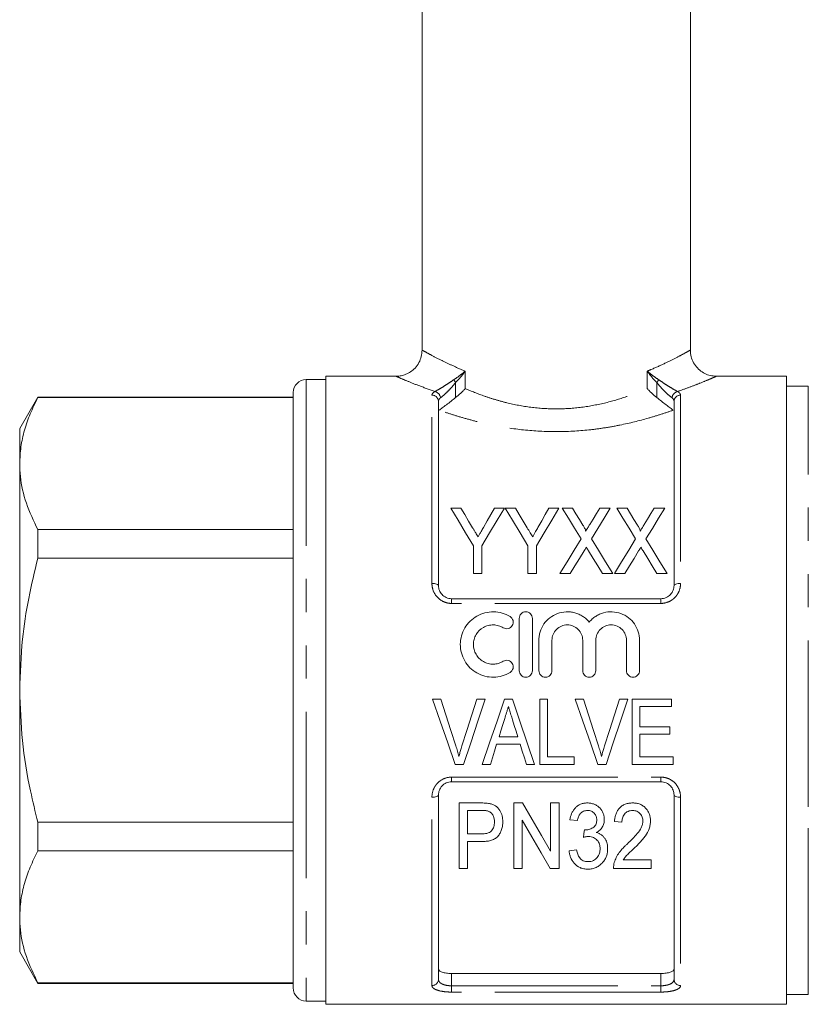
# Model space of a CAD drawing. Units: millimetres. Extents: x 177 to 230, y 99 to 259.
# Drawn here: x 177 to 207, y 184 to 221 of the extents above; entities that cross this region are included whole.
import ezdxf

# ---------------------------------------------------------------- set-up
doc = ezdxf.new("R2010")
doc.units = ezdxf.units.MM
doc.linetypes.add('PHANTOM', pattern=[12.7, 6.35, -1.27, 1.27, -1.27, 1.27, -1.27])

msp = doc.modelspace()

# ---------------------------------------------------------------- linework, layer by layer
at = {"color": 7, "linetype": 'Continuous', "lineweight": 15}
for p, q in [((192.025, 232.701), (192.025, 208.692)), ((202.275, 208.692), (202.275, 232.701)), ((191.043, 207.701), (188.35, 207.701)), ((188.35, 195.701), (188.35, 207.701)), ((205.95, 207.701), (203.255, 207.701)), ((205.95, 207.701), (205.95, 183.701)), ((188.35, 207.576), (187.6, 207.576)), ((206.78, 207.326), (205.95, 207.326)), ((187.1, 207.076), (187.1, 184.326)), ((177.342, 206.901), (176.65, 205.701)), ((187.1, 206.901), (177.342, 206.901)), ((177.342, 206.883), (177.342, 206.901)), ((187.1, 206.883), (177.342, 206.883)), ((192.65, 206.74), (192.65, 199.701)), ((201.65, 199.701), (201.65, 206.74)), ((176.65, 205.701), (176.65, 204.361)), ((176.65, 204.361), (176.65, 195.701)), ((193.505, 202.661), (193.12, 202.661)), ((195.171, 202.661), (194.785, 202.661)), ((195.589, 202.661), (195.203, 202.661)), ((197.254, 202.661), (196.869, 202.661)), ((197.772, 202.661), (197.382, 202.661)), ((199.209, 202.661), (198.809, 202.661)), ((199.855, 202.661), (199.466, 202.661)), ((201.293, 202.661), (200.893, 202.661)), ((177.342, 200.745), (177.342, 201.839)), ((177.342, 201.839), (187.1, 201.839)), ((193.985, 201.22), (193.985, 200.161)), ((194.306, 200.161), (194.306, 201.22)), ((196.068, 201.22), (196.068, 200.161)), ((196.389, 200.161), (196.389, 201.22)), ((187.1, 200.745), (177.342, 200.745)), ((193.985, 200.161), (194.306, 200.161)), ((196.068, 200.161), (196.389, 200.161)), ((197.286, 200.161), (197.686, 200.161)), ((198.916, 200.161), (199.306, 200.161)), ((199.37, 200.161), (199.77, 200.161)), ((200.999, 200.161), (201.389, 200.161)), ((193.15, 199.201), (201.15, 199.201)), ((195.736, 196.449), (195.736, 198.449)), ((196.236, 198.449), (196.236, 196.449)), ((196.486, 196.449), (196.486, 197.613)), ((196.986, 197.613), (196.986, 196.449)), ((198.16, 196.449), (198.16, 197.613)), ((198.66, 197.613), (198.66, 196.449)), ((199.834, 196.449), (199.834, 197.613)), ((200.334, 197.613), (200.334, 196.449)), ((176.65, 195.701), (176.65, 187.04)), ((188.35, 183.701), (188.35, 195.701)), ((192.742, 195.367), (192.427, 195.367)), ((194.435, 195.367), (194.12, 195.367)), ((195.473, 195.367), (195.171, 195.367)), ((196.812, 195.367), (196.524, 195.367)), ((196.524, 195.367), (196.524, 192.867)), ((196.812, 193.155), (196.812, 195.367)), ((198.191, 195.367), (197.876, 195.367)), ((199.884, 195.367), (199.569, 195.367)), ((201.556, 195.367), (200.05, 195.367)), ((200.05, 195.367), (200.05, 192.867)), ((201.556, 195.078), (201.556, 195.367)), ((200.338, 194.309), (200.338, 195.078)), ((200.338, 195.078), (201.556, 195.078)), ((201.492, 194.309), (200.338, 194.309)), ((201.492, 194.021), (201.492, 194.309)), ((195.682, 193.925), (194.963, 193.925)), ((200.338, 193.155), (200.338, 194.021)), ((200.338, 194.021), (201.492, 194.021)), ((194.873, 193.636), (195.771, 193.636)), ((197.838, 193.155), (196.812, 193.155)), ((197.838, 192.867), (197.838, 193.155)), ((201.62, 193.155), (200.338, 193.155)), ((201.62, 192.867), (201.62, 193.155)), ((193.287, 192.867), (193.609, 192.867)), ((194.325, 192.867), (194.633, 192.867)), ((196.011, 192.867), (196.319, 192.867)), ((196.524, 192.867), (197.838, 192.867)), ((198.736, 192.867), (199.058, 192.867)), ((200.05, 192.867), (201.62, 192.867)), ((201.15, 192.201), (193.15, 192.201)), ((192.65, 191.701), (192.65, 184.653)), ((201.65, 184.653), (201.65, 191.701)), ((194.265, 191.395), (193.441, 191.395)), ((193.441, 191.395), (193.441, 188.895)), ((195.863, 191.395), (195.525, 191.395)), ((195.525, 191.395), (195.525, 188.895)), ((196.935, 191.395), (196.935, 189.55)), ((197.255, 191.395), (196.935, 191.395)), ((197.255, 188.895), (197.255, 191.395)), ((193.762, 191.107), (194.292, 191.107)), ((193.762, 190.209), (193.762, 191.107)), ((177.342, 189.562), (177.342, 190.657)), ((177.342, 190.657), (187.1, 190.657)), ((195.845, 188.895), (195.845, 190.741)), ((197.672, 190.754), (197.961, 190.722)), ((199.371, 190.69), (199.659, 190.658)), ((194.298, 190.209), (193.762, 190.209)), ((193.762, 189.921), (194.309, 189.921)), ((193.762, 188.895), (193.762, 189.921)), ((187.1, 189.562), (177.342, 189.562)), ((197.929, 189.6), (197.64, 189.568)), ((193.441, 188.895), (193.762, 188.895)), ((195.525, 188.895), (195.845, 188.895)), ((196.917, 188.895), (197.255, 188.895)), ((199.339, 188.895), (200.781, 188.895)), ((200.781, 189.216), (199.711, 189.216)), ((200.781, 188.895), (200.781, 189.216)), ((176.65, 187.04), (176.65, 185.701)), ((176.65, 185.701), (177.342, 184.501)), ((193.15, 184.878), (201.15, 184.878)), ((177.342, 184.519), (187.1, 184.519)), ((177.342, 184.501), (177.342, 184.519)), ((177.342, 184.501), (187.1, 184.501)), ((205.95, 184.076), (206.78, 184.076)), ((187.6, 183.826), (188.35, 183.826)), ((188.35, 183.701), (205.95, 183.701))]:
    msp.add_line(p, q, dxfattribs=at)
at = {"color": 8, "linetype": 'PHANTOM', "lineweight": 0}
for p, q in [((193.673, 207.897), (193.673, 207.229)), ((200.626, 207.229), (200.626, 207.897)), ((187.6, 207.576), (187.6, 183.826)), ((193.305, 207.458), (193.305, 206.888)), ((200.994, 206.888), (200.994, 207.458)), ((206.78, 191.252), (206.78, 207.326)), ((192.4, 199.786), (192.4, 206.975)), ((201.9, 206.975), (201.9, 199.786)), ((193.15, 199.201), (193.15, 199.02)), ((201.15, 199.201), (201.15, 199.02)), ((201.15, 199.02), (193.15, 199.02)), ((193.15, 192.382), (201.15, 192.382)), ((193.15, 192.201), (193.15, 192.382)), ((201.15, 192.201), (201.15, 192.382)), ((192.4, 184.417), (192.4, 191.616)), ((201.9, 191.616), (201.9, 184.417)), ((206.78, 184.076), (206.78, 191.252)), ((193.15, 184.878), (193.15, 184.409)), ((201.15, 184.409), (201.15, 184.878)), ((193.15, 184.169), (193.15, 184.409)), ((193.15, 184.409), (201.15, 184.409)), ((201.15, 184.169), (201.15, 184.409)), ((201.15, 184.169), (193.15, 184.169))]:
    msp.add_line(p, q, dxfattribs=at)
at = {"color": 7, "linetype": 'Continuous', "lineweight": 15, "flags": 128}
for points in [[(193.12, 202.661), (193.398, 202.197), (193.687, 201.716), (193.985, 201.22)], [(193.956, 201.91), (193.803, 202.165), (193.653, 202.415), (193.505, 202.661)], [(194.306, 201.22), (194.603, 201.716), (194.892, 202.197), (195.171, 202.661)], [(194.785, 202.661), (194.649, 202.42), (194.51, 202.175), (194.369, 201.925)], [(195.203, 202.661), (195.482, 202.197), (195.77, 201.716), (196.068, 201.22)], [(196.04, 201.91), (195.887, 202.165), (195.736, 202.415), (195.589, 202.661)], [(196.389, 201.22), (196.687, 201.716), (196.976, 202.197), (197.254, 202.661)], [(196.869, 202.661), (196.732, 202.42), (196.593, 202.175), (196.452, 201.925)], [(197.382, 202.661), (197.614, 202.283), (197.853, 201.894), (198.098, 201.494)], [(198.17, 202.012), (198.035, 202.232), (197.902, 202.448), (197.772, 202.661)], [(198.809, 202.661), (198.684, 202.455), (198.556, 202.245), (198.427, 202.033)], [(198.493, 201.485), (198.739, 201.888), (198.977, 202.28), (199.209, 202.661)], [(199.466, 202.661), (199.698, 202.283), (199.936, 201.894), (200.181, 201.494)], [(200.253, 202.012), (200.118, 202.232), (199.986, 202.448), (199.855, 202.661)], [(200.893, 202.661), (200.767, 202.455), (200.64, 202.245), (200.51, 202.033)], [(200.577, 201.485), (200.822, 201.888), (201.061, 202.28), (201.293, 202.661)], [(198.098, 201.494), (197.834, 201.059), (197.563, 200.615), (197.286, 200.161)], [(199.306, 200.161), (199.029, 200.612), (198.758, 201.053), (198.493, 201.485)], [(200.181, 201.494), (199.917, 201.059), (199.646, 200.615), (199.37, 200.161)], [(201.389, 200.161), (201.112, 200.612), (200.841, 201.053), (200.577, 201.485)], [(197.686, 200.161), (197.864, 200.452), (198.04, 200.74), (198.213, 201.024)], [(198.385, 201.026), (198.56, 200.742), (198.737, 200.453), (198.916, 200.161)], [(199.77, 200.161), (199.948, 200.452), (200.123, 200.74), (200.296, 201.024)], [(200.468, 201.026), (200.643, 200.742), (200.82, 200.453), (200.999, 200.161)], [(192.427, 195.367), (192.716, 194.526), (193.003, 193.692), (193.287, 192.867)], [(193.315, 193.575), (193.125, 194.169), (192.934, 194.767), (192.742, 195.367)], [(194.12, 195.367), (193.928, 194.767), (193.736, 194.169), (193.546, 193.575)], [(193.609, 192.867), (193.881, 193.692), (194.157, 194.526), (194.435, 195.367)], [(195.171, 195.367), (194.886, 194.526), (194.604, 193.692), (194.325, 192.867)], [(196.319, 192.867), (196.04, 193.692), (195.758, 194.526), (195.473, 195.367)], [(197.876, 195.367), (198.165, 194.526), (198.452, 193.692), (198.736, 192.867)], [(198.764, 193.575), (198.574, 194.169), (198.383, 194.767), (198.191, 195.367)], [(199.569, 195.367), (199.377, 194.767), (199.185, 194.169), (198.994, 193.575)], [(199.058, 192.867), (199.33, 193.692), (199.606, 194.526), (199.884, 195.367)], [(194.963, 193.925), (195.034, 194.155), (195.107, 194.387), (195.179, 194.619)], [(195.479, 194.575), (195.547, 194.358), (195.615, 194.141), (195.682, 193.925)], [(194.633, 192.867), (194.713, 193.122), (194.793, 193.379), (194.873, 193.636)], [(195.771, 193.636), (195.852, 193.379), (195.932, 193.122), (196.011, 192.867)], [(196.935, 189.55), (196.589, 190.145), (196.232, 190.761), (195.863, 191.395)], [(195.845, 190.741), (196.216, 190.103), (196.574, 189.486), (196.917, 188.895)], [(198.226, 190.37), (198.21, 190.225), (198.195, 190.081)]]:
    msp.add_lwpolyline(points, dxfattribs=at)
at = {"color": 8, "linetype": 'PHANTOM', "lineweight": 0, "flags": 128}
for points in [[(192.65, 199.701), (192.645, 199.717), (192.631, 199.733), (192.607, 199.748), (192.576, 199.761), (192.538, 199.772), (192.495, 199.779), (192.448, 199.784), (192.4, 199.786)], [(201.65, 199.701), (201.654, 199.717), (201.669, 199.733), (201.692, 199.748), (201.723, 199.761), (201.761, 199.772), (201.804, 199.779), (201.851, 199.784), (201.9, 199.786)], [(192.4, 191.616), (192.448, 191.617), (192.495, 191.622), (192.538, 191.63), (192.576, 191.641), (192.607, 191.653), (192.631, 191.668), (192.645, 191.684), (192.65, 191.701)], [(201.65, 191.701), (201.654, 191.684), (201.669, 191.668), (201.692, 191.653), (201.723, 191.641), (201.761, 191.63), (201.804, 191.622), (201.851, 191.617), (201.9, 191.616)]]:
    msp.add_lwpolyline(points, dxfattribs=at)
at = {"color": 7, "linetype": 'Continuous', "lineweight": 15}
for centre, start, end in [((187.6, 207.076), 90, 180), ((187.6, 184.326), 180, 270)]:
    msp.add_arc(centre, 0.5, start, end, dxfattribs=at)
at = {"color": 8, "linetype": 'PHANTOM', "lineweight": 0}
for centre, radius, start, end in [((193.863, 207.867), 0.692, 205.4757, 216.211), ((200.436, 207.867), 0.692, 323.789, 334.5243), ((192.407, 206.732), 0.243, 1.8422, 91.7308), ((192.449, 206.844), 0.281, 7.1211, 75.9927), ((201.85, 206.844), 0.281, 104.0073, 172.8789), ((201.892, 206.732), 0.243, 88.2692, 178.1578), ((192.407, 184.66), 0.243, 268.2911, 358.1824), ((201.892, 184.66), 0.243, 181.8176, 271.7089)]:
    msp.add_arc(centre, radius, start, end, dxfattribs=at)
at = {"color": 7, "linetype": 'Continuous', "lineweight": 15}
for points, knots in [([(192.025, 208.694), (192.018, 208.613), (192.006, 208.449), (191.911, 208.216), (191.767, 208.016), (191.591, 207.867), (191.408, 207.77), (191.23, 207.719), (191.109, 207.699), (191.048, 207.702), (191.043, 207.702)], [0, 0, 0, 0, 0.156887, 0.317385, 0.483433, 0.630331, 0.762722, 0.882533, 0.990015, 1, 1, 1, 1]), ([(203.255, 207.701), (203.183, 207.706), (203.033, 207.718), (202.819, 207.8), (202.622, 207.93), (202.456, 208.107), (202.337, 208.326), (202.277, 208.528), (202.279, 208.652), (202.28, 208.692)], [0, 0, 0, 0, 0.141517, 0.291198, 0.440098, 0.59789, 0.758725, 0.922281, 1, 1, 1, 1]), ([(193.305, 206.888), (193.374, 206.942), (193.441, 206.999), (193.533, 207.084), (193.563, 207.113), (193.619, 207.17), (193.647, 207.2), (193.673, 207.229)], [0, 0, 0, 0, 0.5, 0.5, 0.75, 0.75, 1, 1, 1, 1]), ([(200.994, 206.888), (200.925, 206.942), (200.858, 206.999), (200.766, 207.084), (200.736, 207.113), (200.68, 207.17), (200.652, 207.2), (200.626, 207.229)], [0, 0, 0, 0, 0.5, 0.5, 0.75, 0.75, 1, 1, 1, 1]), ([(177.342, 206.883), (177.242, 206.678), (177.04, 206.268), (176.823, 205.64), (176.678, 205.004), (176.659, 204.575), (176.65, 204.361)], [0, 0, 0, 0, 0.248092, 0.496143, 0.748085, 1, 1, 1, 1]), ([(193.305, 206.888), (193.246, 206.843), (193.189, 206.794), (193.07, 206.698), (193.011, 206.652), (192.897, 206.566), (192.841, 206.526), (192.746, 206.458), (192.706, 206.429), (192.681, 206.404)], [0, 0, 0, 0, 0.25, 0.25, 0.5, 0.5, 0.75, 0.75, 1, 1, 1, 1]), ([(201.618, 206.404), (201.593, 206.429), (201.554, 206.457), (201.459, 206.526), (201.403, 206.566), (201.289, 206.652), (201.229, 206.698), (201.111, 206.794), (201.053, 206.843), (200.994, 206.888)], [0, 0, 0, 0, 0.25, 0.25, 0.5, 0.5, 0.75, 0.75, 1, 1, 1, 1]), ([(176.65, 204.361), (176.655, 204.197), (176.673, 203.691), (176.869, 202.843), (177.184, 202.175), (177.342, 201.839)], [0, 0, 0, 0, 0.193057, 0.594399, 1, 1, 1, 1]), ([(194.164, 201.564), (194.134, 201.615), (194.103, 201.666), (194.072, 201.717), (194.053, 201.749), (194.034, 201.782), (194.014, 201.814), (193.995, 201.846), (193.976, 201.878), (193.956, 201.91)], [0, 0, 0, 0, 0.0004036815, 0.0004036815, 0.0004036815, 0.0006600053, 0.0006600053, 0.0006600053, 0.0009163508, 0.0009163508, 0.0009163508, 0.0009163508]), ([(194.369, 201.925), (194.339, 201.873), (194.309, 201.82), (194.28, 201.767), (194.261, 201.734), (194.241, 201.7), (194.222, 201.666), (194.203, 201.632), (194.183, 201.598), (194.164, 201.564)], [0, 0, 0, 0, 0.0004149335, 0.0004149335, 0.0004149335, 0.000680161, 0.000680161, 0.000680161, 0.0009454242, 0.0009454242, 0.0009454242, 0.0009454242]), ([(196.248, 201.564), (196.217, 201.615), (196.186, 201.666), (196.156, 201.717), (196.136, 201.749), (196.117, 201.782), (196.098, 201.814), (196.078, 201.846), (196.059, 201.878), (196.04, 201.91)], [0, 0, 0, 0, 0.0004036815, 0.0004036815, 0.0004036815, 0.0006600053, 0.0006600053, 0.0006600053, 0.0009163508, 0.0009163508, 0.0009163508, 0.0009163508]), ([(196.452, 201.925), (196.422, 201.873), (196.393, 201.82), (196.363, 201.767), (196.344, 201.734), (196.325, 201.7), (196.306, 201.666), (196.287, 201.632), (196.267, 201.598), (196.248, 201.564)], [0, 0, 0, 0, 0.0004149335, 0.0004149335, 0.0004149335, 0.000680161, 0.000680161, 0.000680161, 0.0009454242, 0.0009454242, 0.0009454242, 0.0009454242]), ([(198.272, 201.779), (198.279, 201.799), (198.27, 201.82), (198.254, 201.86), (198.245, 201.88), (198.215, 201.937), (198.192, 201.975), (198.17, 202.012)], [0, 0, 0, 0, 0.25, 0.25, 0.5, 0.5, 1, 1, 1, 1]), ([(198.427, 202.033), (198.404, 201.996), (198.382, 201.959), (198.359, 201.922), (198.345, 201.898), (198.33, 201.875), (198.315, 201.851), (198.301, 201.827), (198.286, 201.803), (198.272, 201.779)], [0, 0, 0, 0, 0.0002973657, 0.0002973657, 0.0002973657, 0.0004888843, 0.0004888843, 0.0004888843, 0.0006804129, 0.0006804129, 0.0006804129, 0.0006804129]), ([(200.355, 201.779), (200.362, 201.799), (200.354, 201.82), (200.338, 201.86), (200.328, 201.88), (200.298, 201.937), (200.276, 201.975), (200.253, 202.012)], [0, 0, 0, 0, 0.25, 0.25, 0.5, 0.5, 1, 1, 1, 1]), ([(200.51, 202.033), (200.488, 201.996), (200.465, 201.959), (200.443, 201.922), (200.428, 201.898), (200.413, 201.875), (200.399, 201.851), (200.384, 201.827), (200.37, 201.803), (200.355, 201.779)], [0, 0, 0, 0, 0.0002973657, 0.0002973657, 0.0002973657, 0.0004888843, 0.0004888843, 0.0004888843, 0.0006804129, 0.0006804129, 0.0006804129, 0.0006804129]), ([(198.213, 201.024), (198.22, 201.036), (198.227, 201.048), (198.234, 201.06), (198.245, 201.077), (198.256, 201.095), (198.267, 201.113), (198.277, 201.131), (198.288, 201.148), (198.299, 201.166)], [0, 0, 0, 0, 0.0000912866, 0.0000912866, 0.0000912866, 0.00022822, 0.00022822, 0.00022822, 0.0003651569, 0.0003651569, 0.0003651569, 0.0003651569]), ([(198.299, 201.166), (198.313, 201.143), (198.328, 201.12), (198.342, 201.096), (198.349, 201.085), (198.357, 201.073), (198.364, 201.061), (198.371, 201.05), (198.378, 201.038), (198.385, 201.026)], [0, 0, 0, 0, 0.0001805758, 0.0001805758, 0.0001805758, 0.0002708699, 0.0002708699, 0.0002708699, 0.0003611656, 0.0003611656, 0.0003611656, 0.0003611656]), ([(200.296, 201.024), (200.303, 201.036), (200.31, 201.048), (200.318, 201.06), (200.328, 201.077), (200.339, 201.095), (200.35, 201.113), (200.361, 201.131), (200.371, 201.148), (200.382, 201.166)], [0, 0, 0, 0, 0.0000912866, 0.0000912866, 0.0000912866, 0.00022822, 0.00022822, 0.00022822, 0.0003651569, 0.0003651569, 0.0003651569, 0.0003651569]), ([(200.382, 201.166), (200.397, 201.143), (200.411, 201.12), (200.426, 201.096), (200.433, 201.085), (200.44, 201.073), (200.447, 201.061), (200.454, 201.05), (200.461, 201.038), (200.468, 201.026)], [0, 0, 0, 0, 0.0001805758, 0.0001805758, 0.0001805758, 0.0002708699, 0.0002708699, 0.0002708699, 0.0003611656, 0.0003611656, 0.0003611656, 0.0003611656]), ([(177.342, 200.745), (177.22, 200.236), (176.974, 199.216), (176.711, 197.531), (176.671, 196.353), (176.65, 195.701)], [0, 0, 0, 0, 0.307621, 0.616752, 1, 1, 1, 1]), ([(192.65, 199.701), (192.65, 199.639), (192.661, 199.578), (192.706, 199.461), (192.741, 199.405), (192.83, 199.31), (192.886, 199.27), (193.011, 199.216), (193.08, 199.201), (193.15, 199.201)], [0, 0, 0, 0, 0.25, 0.25, 0.5, 0.5, 0.75, 0.75, 1, 1, 1, 1]), ([(201.15, 199.201), (201.22, 199.201), (201.289, 199.216), (201.382, 199.257), (201.412, 199.274), (201.466, 199.313), (201.491, 199.334), (201.559, 199.406), (201.593, 199.461), (201.639, 199.579), (201.65, 199.639), (201.65, 199.701)], [0, 0, 0, 0, 0.25, 0.25, 0.375, 0.375, 0.5, 0.5, 0.75, 0.75, 1, 1, 1, 1]), ([(195.386, 196.382), (195.29, 196.324), (195.189, 196.28), (194.976, 196.218), (194.865, 196.201), (194.644, 196.198), (194.532, 196.211), (194.318, 196.266), (194.213, 196.308), (194.021, 196.418), (193.933, 196.484), (193.774, 196.642), (193.707, 196.73), (193.597, 196.921), (193.554, 197.025), (193.498, 197.237), (193.484, 197.348), (193.486, 197.567), (193.501, 197.676), (193.559, 197.888), (193.601, 197.988), (193.712, 198.177), (193.78, 198.264), (193.936, 198.417), (194.025, 198.484), (194.216, 198.592), (194.32, 198.634), (194.534, 198.688), (194.644, 198.701), (194.868, 198.697), (194.977, 198.681), (195.19, 198.619), (195.292, 198.574), (195.386, 198.517)], [0, 0, 0, 0, 0.0625, 0.0625, 0.125, 0.125, 0.1875, 0.1875, 0.25, 0.25, 0.3125, 0.3125, 0.375, 0.375, 0.4375, 0.4375, 0.5, 0.5, 0.5625, 0.5625, 0.625, 0.625, 0.6875, 0.6875, 0.75, 0.75, 0.8125, 0.8125, 0.875, 0.875, 0.9375, 0.9375, 1, 1, 1, 1]), ([(195.736, 198.449), (195.736, 198.514), (195.762, 198.579), (195.853, 198.671), (195.919, 198.699), (196.052, 198.7), (196.118, 198.672), (196.209, 198.579), (196.236, 198.515), (196.236, 198.449)], [0, 0, 0, 0, 0.25, 0.25, 0.5, 0.5, 0.75, 0.75, 1, 1, 1, 1]), ([(196.486, 197.613), (196.486, 197.668), (196.49, 197.722), (196.507, 197.831), (196.519, 197.886), (196.569, 198.043), (196.618, 198.143), (196.744, 198.325), (196.82, 198.404), (196.997, 198.541), (197.093, 198.594), (197.304, 198.672), (197.414, 198.694), (197.582, 198.701), (197.639, 198.699), (197.75, 198.686), (197.804, 198.676), (197.912, 198.647), (197.965, 198.628), (198.067, 198.582), (198.116, 198.556), (198.209, 198.496), (198.254, 198.462), (198.336, 198.388), (198.375, 198.348), (198.41, 198.306)], [0, 0, 0, 0, 0.0625, 0.0625, 0.125, 0.125, 0.25, 0.25, 0.375, 0.375, 0.5, 0.5, 0.625, 0.625, 0.6875, 0.6875, 0.75, 0.75, 0.8125, 0.8125, 0.875, 0.875, 0.9375, 0.9375, 1, 1, 1, 1]), ([(198.41, 198.306), (198.445, 198.348), (198.483, 198.388), (198.565, 198.461), (198.61, 198.495), (198.703, 198.556), (198.752, 198.582), (198.853, 198.627), (198.906, 198.646), (199.068, 198.691), (199.18, 198.703), (199.404, 198.694), (199.514, 198.672), (199.725, 198.595), (199.822, 198.542), (199.998, 198.405), (200.075, 198.325), (200.264, 198.053), (200.334, 197.836), (200.334, 197.613)], [0, 0, 0, 0, 0.0625, 0.0625, 0.125, 0.125, 0.1875, 0.1875, 0.25, 0.25, 0.375, 0.375, 0.5, 0.5, 0.625, 0.625, 0.75, 0.75, 1, 1, 1, 1]), ([(195.386, 198.517), (195.442, 198.483), (195.483, 198.426), (195.514, 198.3), (195.504, 198.231), (195.437, 198.12), (195.381, 198.077), (195.252, 198.045), (195.182, 198.056), (195.125, 198.09)], [0, 0, 0, 0, 0.25, 0.25, 0.5, 0.5, 0.75, 0.75, 1, 1, 1, 1]), ([(195.125, 198.09), (195.068, 198.125), (195.008, 198.151), (194.881, 198.188), (194.814, 198.198), (194.681, 198.201), (194.614, 198.193), (194.486, 198.16), (194.423, 198.135), (194.25, 198.037), (194.154, 197.942), (194.054, 197.771), (194.028, 197.71), (193.994, 197.584), (193.985, 197.517), (193.984, 197.321), (194.019, 197.189), (194.119, 197.017), (194.16, 196.964), (194.253, 196.871), (194.307, 196.83), (194.422, 196.764), (194.485, 196.739), (194.614, 196.706), (194.68, 196.699), (194.814, 196.701), (194.879, 196.711), (195.007, 196.748), (195.069, 196.775), (195.125, 196.809)], [0, 0, 0, 0, 0.0625, 0.0625, 0.125, 0.125, 0.1875, 0.1875, 0.25, 0.25, 0.375, 0.375, 0.4375, 0.4375, 0.5, 0.5, 0.625, 0.625, 0.6875, 0.6875, 0.75, 0.75, 0.8125, 0.8125, 0.875, 0.875, 0.9375, 0.9375, 1, 1, 1, 1]), ([(198.16, 197.613), (198.16, 197.69), (198.145, 197.765), (198.086, 197.907), (198.043, 197.972), (197.935, 198.08), (197.87, 198.124), (197.728, 198.184), (197.65, 198.199), (197.496, 198.2), (197.418, 198.184), (197.276, 198.125), (197.211, 198.081), (197.102, 197.971), (197.059, 197.907), (197.001, 197.765), (196.986, 197.689), (196.986, 197.613)], [0, 0, 0, 0, 0.125, 0.125, 0.25, 0.25, 0.375, 0.375, 0.5, 0.5, 0.625, 0.625, 0.75, 0.75, 0.875, 0.875, 1, 1, 1, 1]), ([(199.834, 197.613), (199.834, 197.69), (199.818, 197.765), (199.76, 197.907), (199.717, 197.972), (199.609, 198.08), (199.544, 198.124), (199.402, 198.184), (199.324, 198.199), (199.17, 198.2), (199.092, 198.184), (198.949, 198.125), (198.885, 198.081), (198.776, 197.971), (198.733, 197.907), (198.675, 197.765), (198.66, 197.689), (198.66, 197.613)], [0, 0, 0, 0, 0.125, 0.125, 0.25, 0.25, 0.375, 0.375, 0.5, 0.5, 0.625, 0.625, 0.75, 0.75, 0.875, 0.875, 1, 1, 1, 1]), ([(195.125, 196.809), (195.181, 196.843), (195.251, 196.854), (195.378, 196.823), (195.435, 196.782), (195.503, 196.67), (195.514, 196.6), (195.483, 196.474), (195.442, 196.417), (195.386, 196.382)], [0, 0, 0, 0, 0.25, 0.25, 0.5, 0.5, 0.75, 0.75, 1, 1, 1, 1]), ([(196.236, 196.449), (196.236, 196.384), (196.209, 196.319), (196.116, 196.227), (196.051, 196.2), (195.921, 196.199), (195.856, 196.226), (195.762, 196.319), (195.736, 196.384), (195.736, 196.449)], [0, 0, 0, 0, 0.25, 0.25, 0.5, 0.5, 0.75, 0.75, 1, 1, 1, 1]), ([(196.986, 196.449), (196.986, 196.384), (196.959, 196.319), (196.866, 196.227), (196.801, 196.2), (196.671, 196.199), (196.606, 196.226), (196.512, 196.319), (196.486, 196.384), (196.486, 196.449)], [0, 0, 0, 0, 0.25, 0.25, 0.5, 0.5, 0.75, 0.75, 1, 1, 1, 1]), ([(198.66, 196.449), (198.66, 196.384), (198.633, 196.319), (198.54, 196.227), (198.475, 196.2), (198.344, 196.199), (198.279, 196.226), (198.186, 196.319), (198.16, 196.384), (198.16, 196.449)], [0, 0, 0, 0, 0.25, 0.25, 0.5, 0.5, 0.75, 0.75, 1, 1, 1, 1]), ([(200.334, 196.449), (200.334, 196.384), (200.306, 196.319), (200.214, 196.227), (200.149, 196.2), (200.018, 196.199), (199.953, 196.226), (199.86, 196.319), (199.834, 196.384), (199.834, 196.449)], [0, 0, 0, 0, 0.25, 0.25, 0.5, 0.5, 0.75, 0.75, 1, 1, 1, 1]), ([(176.65, 195.701), (176.671, 195.058), (176.714, 193.766), (176.994, 192.083), (177.245, 191.054), (177.342, 190.657)], [0, 0, 0, 0, 0.377616, 0.759425, 1, 1, 1, 1]), ([(195.179, 194.619), (195.203, 194.695), (195.227, 194.772), (195.251, 194.848), (195.263, 194.887), (195.274, 194.925), (195.286, 194.963), (195.298, 195.002), (195.31, 195.04), (195.322, 195.078)], [0, 0, 0, 0, 0.0004825807, 0.0004825807, 0.0004825807, 0.0007239372, 0.0007239372, 0.0007239372, 0.0009653141, 0.0009653141, 0.0009653141, 0.0009653141]), ([(195.322, 195.078), (195.335, 195.036), (195.348, 194.995), (195.361, 194.952), (195.38, 194.889), (195.4, 194.827), (195.42, 194.764), (195.44, 194.701), (195.459, 194.638), (195.479, 194.575)], [0, 0, 0, 0, 0.00026424, 0.00026424, 0.00026424, 0.000660693, 0.000660693, 0.000660693, 0.001057238, 0.001057238, 0.001057238, 0.001057238]), ([(193.431, 193.171), (193.414, 193.239), (193.396, 193.307), (193.377, 193.374), (193.367, 193.407), (193.357, 193.441), (193.347, 193.474), (193.336, 193.508), (193.326, 193.542), (193.315, 193.575)], [0, 0, 0, 0, 0.0004271961, 0.0004271961, 0.0004271961, 0.0006410326, 0.0006410326, 0.0006410326, 0.0008549124, 0.0008549124, 0.0008549124, 0.0008549124]), ([(193.546, 193.575), (193.535, 193.542), (193.525, 193.508), (193.514, 193.475), (193.499, 193.425), (193.484, 193.374), (193.47, 193.324), (193.457, 193.273), (193.444, 193.222), (193.431, 193.171)], [0, 0, 0, 0, 0.0002134524, 0.0002134524, 0.0002134524, 0.0005338443, 0.0005338443, 0.0005338443, 0.0008545466, 0.0008545466, 0.0008545466, 0.0008545466]), ([(198.88, 193.171), (198.863, 193.239), (198.845, 193.307), (198.826, 193.374), (198.816, 193.407), (198.806, 193.441), (198.795, 193.474), (198.785, 193.508), (198.775, 193.542), (198.764, 193.575)], [0, 0, 0, 0, 0.0004271961, 0.0004271961, 0.0004271961, 0.0006410326, 0.0006410326, 0.0006410326, 0.0008549124, 0.0008549124, 0.0008549124, 0.0008549124]), ([(198.994, 193.575), (198.984, 193.542), (198.973, 193.508), (198.963, 193.475), (198.948, 193.425), (198.933, 193.374), (198.919, 193.324), (198.905, 193.273), (198.893, 193.222), (198.88, 193.171)], [0, 0, 0, 0, 0.0002134524, 0.0002134524, 0.0002134524, 0.0005338443, 0.0005338443, 0.0005338443, 0.0008545466, 0.0008545466, 0.0008545466, 0.0008545466]), ([(193.15, 192.201), (193.08, 192.201), (193.01, 192.186), (192.917, 192.145), (192.887, 192.128), (192.833, 192.089), (192.808, 192.067), (192.74, 191.995), (192.706, 191.94), (192.661, 191.823), (192.65, 191.762), (192.65, 191.701)], [0, 0, 0, 0, 0.25, 0.25, 0.375, 0.375, 0.5, 0.5, 0.75, 0.75, 1, 1, 1, 1]), ([(201.65, 191.701), (201.65, 191.762), (201.638, 191.824), (201.593, 191.94), (201.558, 191.996), (201.469, 192.091), (201.413, 192.131), (201.288, 192.186), (201.22, 192.201), (201.15, 192.201)], [0, 0, 0, 0, 0.25, 0.25, 0.5, 0.5, 0.75, 0.75, 1, 1, 1, 1]), ([(194.597, 191.372), (194.57, 191.377), (194.543, 191.381), (194.487, 191.387), (194.46, 191.389), (194.376, 191.394), (194.321, 191.395), (194.265, 191.395)], [0, 0, 0, 0, 0.25, 0.25, 0.5, 0.5, 1, 1, 1, 1]), ([(195.108, 190.677), (195.107, 190.714), (195.106, 190.752), (195.098, 190.826), (195.091, 190.863), (195.062, 190.972), (195.033, 191.045), (194.952, 191.178), (194.897, 191.238), (194.794, 191.305), (194.757, 191.324), (194.679, 191.353), (194.638, 191.363), (194.597, 191.372)], [0, 0, 0, 0, 0.125, 0.125, 0.25, 0.25, 0.5, 0.5, 0.75, 0.75, 0.875, 0.875, 1, 1, 1, 1]), ([(198.338, 191.395), (198.316, 191.395), (198.294, 191.394), (198.25, 191.391), (198.228, 191.388), (198.163, 191.376), (198.12, 191.363), (198.039, 191.329), (198.001, 191.309), (197.931, 191.258), (197.898, 191.229), (197.841, 191.167), (197.815, 191.133), (197.771, 191.062), (197.753, 191.026), (197.705, 190.913), (197.686, 190.833), (197.672, 190.754)], [0, 0, 0, 0, 0.0625, 0.0625, 0.125, 0.125, 0.25, 0.25, 0.375, 0.375, 0.5, 0.5, 0.625, 0.625, 0.75, 0.75, 1, 1, 1, 1]), ([(198.986, 190.76), (198.985, 190.8), (198.983, 190.839), (198.969, 190.918), (198.958, 190.956), (198.913, 191.07), (198.87, 191.143), (198.781, 191.234), (198.749, 191.261), (198.677, 191.308), (198.638, 191.329), (198.557, 191.362), (198.515, 191.375), (198.428, 191.391), (198.383, 191.394), (198.338, 191.395)], [0, 0, 0, 0, 0.125, 0.125, 0.25, 0.25, 0.5, 0.5, 0.625, 0.625, 0.75, 0.75, 0.875, 0.875, 1, 1, 1, 1]), ([(200.074, 191.395), (200.025, 191.394), (199.976, 191.392), (199.881, 191.376), (199.834, 191.364), (199.743, 191.33), (199.701, 191.307), (199.622, 191.254), (199.587, 191.222), (199.525, 191.153), (199.498, 191.114), (199.454, 191.034), (199.437, 190.993), (199.408, 190.908), (199.396, 190.865), (199.38, 190.778), (199.375, 190.734), (199.371, 190.69)], [0, 0, 0, 0, 0.125, 0.125, 0.25, 0.25, 0.375, 0.375, 0.5, 0.5, 0.625, 0.625, 0.75, 0.75, 0.875, 0.875, 1, 1, 1, 1]), ([(200.749, 190.705), (200.748, 190.748), (200.746, 190.791), (200.733, 190.875), (200.724, 190.917), (200.696, 190.999), (200.677, 191.04), (200.633, 191.116), (200.607, 191.152), (200.546, 191.221), (200.513, 191.252), (200.438, 191.305), (200.396, 191.328), (200.309, 191.363), (200.263, 191.375), (200.169, 191.392), (200.122, 191.394), (200.074, 191.395)], [0, 0, 0, 0, 0.125, 0.125, 0.25, 0.25, 0.375, 0.375, 0.5, 0.5, 0.625, 0.625, 0.75, 0.75, 0.875, 0.875, 1, 1, 1, 1]), ([(194.292, 191.107), (194.335, 191.106), (194.378, 191.106), (194.443, 191.102), (194.464, 191.1), (194.507, 191.095), (194.528, 191.09), (194.549, 191.085)], [0, 0, 0, 0, 0.5, 0.5, 0.75, 0.75, 1, 1, 1, 1]), ([(194.549, 191.085), (194.57, 191.076), (194.591, 191.068), (194.629, 191.044), (194.646, 191.03), (194.693, 190.984), (194.717, 190.948), (194.755, 190.871), (194.768, 190.831), (194.784, 190.75), (194.786, 190.708), (194.788, 190.667)], [0, 0, 0, 0, 0.125, 0.125, 0.25, 0.25, 0.5, 0.5, 0.75, 0.75, 1, 1, 1, 1]), ([(197.961, 190.722), (197.969, 190.769), (197.978, 190.816), (198.013, 190.906), (198.036, 190.95), (198.102, 191.025), (198.144, 191.056), (198.217, 191.087), (198.242, 191.095), (198.294, 191.104), (198.32, 191.106), (198.347, 191.107)], [0, 0, 0, 0, 0.25, 0.25, 0.5, 0.5, 0.75, 0.75, 0.875, 0.875, 1, 1, 1, 1]), ([(198.347, 191.107), (198.372, 191.106), (198.397, 191.105), (198.445, 191.096), (198.469, 191.089), (198.536, 191.062), (198.575, 191.032), (198.638, 190.963), (198.662, 190.923), (198.684, 190.859), (198.69, 190.837), (198.696, 190.794), (198.697, 190.771), (198.698, 190.749)], [0, 0, 0, 0, 0.125, 0.125, 0.25, 0.25, 0.5, 0.5, 0.75, 0.75, 0.875, 0.875, 1, 1, 1, 1]), ([(198.68, 190.264), (198.703, 190.277), (198.727, 190.29), (198.771, 190.319), (198.792, 190.335), (198.85, 190.387), (198.883, 190.428), (198.935, 190.515), (198.955, 190.562), (198.974, 190.635), (198.979, 190.66), (198.984, 190.709), (198.985, 190.735), (198.986, 190.76)], [0, 0, 0, 0, 0.125, 0.125, 0.25, 0.25, 0.5, 0.5, 0.75, 0.75, 0.875, 0.875, 1, 1, 1, 1]), ([(199.659, 190.658), (199.661, 190.712), (199.665, 190.766), (199.694, 190.871), (199.718, 190.923), (199.79, 191.011), (199.836, 191.049), (199.919, 191.085), (199.947, 191.093), (200.007, 191.104), (200.038, 191.106), (200.068, 191.107)], [0, 0, 0, 0, 0.25, 0.25, 0.5, 0.5, 0.75, 0.75, 0.875, 0.875, 1, 1, 1, 1]), ([(200.068, 191.107), (200.096, 191.106), (200.123, 191.104), (200.177, 191.094), (200.204, 191.087), (200.28, 191.055), (200.323, 191.022), (200.393, 190.944), (200.42, 190.899), (200.445, 190.827), (200.451, 190.803), (200.459, 190.754), (200.46, 190.729), (200.461, 190.704)], [0, 0, 0, 0, 0.125, 0.125, 0.25, 0.25, 0.5, 0.5, 0.75, 0.75, 0.875, 0.875, 1, 1, 1, 1]), ([(194.788, 190.667), (194.787, 190.605), (194.782, 190.545), (194.746, 190.429), (194.717, 190.372), (194.65, 190.303), (194.624, 190.283), (194.566, 190.252), (194.534, 190.241), (194.468, 190.224), (194.435, 190.218), (194.367, 190.211), (194.332, 190.21), (194.298, 190.209)], [0, 0, 0, 0, 0.25, 0.25, 0.5, 0.5, 0.625, 0.625, 0.75, 0.75, 0.875, 0.875, 1, 1, 1, 1]), ([(194.309, 189.921), (194.365, 189.922), (194.421, 189.923), (194.531, 189.935), (194.586, 189.945), (194.693, 189.975), (194.745, 189.994), (194.839, 190.047), (194.881, 190.079), (194.95, 190.156), (194.979, 190.199), (195.028, 190.287), (195.048, 190.332), (195.079, 190.428), (195.09, 190.477), (195.105, 190.576), (195.107, 190.626), (195.108, 190.677)], [0, 0, 0, 0, 0.125, 0.125, 0.25, 0.25, 0.375, 0.375, 0.5, 0.5, 0.625, 0.625, 0.75, 0.75, 0.875, 0.875, 1, 1, 1, 1]), ([(198.698, 190.749), (198.697, 190.724), (198.696, 190.698), (198.689, 190.648), (198.682, 190.623), (198.655, 190.551), (198.624, 190.506), (198.54, 190.438), (198.49, 190.411), (198.41, 190.384), (198.382, 190.377), (198.326, 190.369), (198.298, 190.367), (198.269, 190.366)], [0, 0, 0, 0, 0.125, 0.125, 0.25, 0.25, 0.5, 0.5, 0.75, 0.75, 0.875, 0.875, 1, 1, 1, 1]), ([(200.461, 190.704), (200.458, 190.659), (200.455, 190.615), (200.432, 190.53), (200.416, 190.488), (200.357, 190.367), (200.303, 190.295), (200.187, 190.155), (200.124, 190.089), (199.997, 189.959), (199.932, 189.895), (199.866, 189.832)], [0, 0, 0, 0, 0.125, 0.125, 0.25, 0.25, 0.5, 0.5, 0.75, 0.75, 1, 1, 1, 1]), ([(200.142, 189.679), (200.179, 189.715), (200.216, 189.751), (200.289, 189.825), (200.325, 189.862), (200.396, 189.937), (200.43, 189.976), (200.497, 190.055), (200.529, 190.096), (200.615, 190.223), (200.665, 190.313), (200.716, 190.456), (200.728, 190.505), (200.745, 190.604), (200.748, 190.654), (200.749, 190.705)], [0, 0, 0, 0, 0.125, 0.125, 0.25, 0.25, 0.375, 0.375, 0.5, 0.5, 0.75, 0.75, 0.875, 0.875, 1, 1, 1, 1]), ([(198.195, 190.081), (198.226, 190.09), (198.258, 190.099), (198.307, 190.108), (198.323, 190.11), (198.356, 190.114), (198.372, 190.115), (198.389, 190.115)], [0, 0, 0, 0, 0.5, 0.5, 0.75, 0.75, 1, 1, 1, 1]), ([(198.269, 190.366), (198.265, 190.366), (198.262, 190.366), (198.258, 190.367), (198.255, 190.367), (198.251, 190.367), (198.247, 190.367), (198.24, 190.368), (198.233, 190.369), (198.226, 190.37)], [0, 0, 0, 0, 0.00002187144, 0.00002187144, 0.00002187144, 0.00004374748, 0.00004374748, 0.00004374748, 0.00008754822, 0.00008754822, 0.00008754822, 0.00008754822]), ([(198.389, 190.115), (198.421, 190.114), (198.454, 190.113), (198.517, 190.1), (198.548, 190.089), (198.633, 190.05), (198.681, 190.01), (198.738, 189.942), (198.755, 189.917), (198.783, 189.867), (198.793, 189.841), (198.81, 189.787), (198.817, 189.76), (198.824, 189.705), (198.825, 189.677), (198.826, 189.65)], [0, 0, 0, 0, 0.125, 0.125, 0.25, 0.25, 0.5, 0.5, 0.625, 0.625, 0.75, 0.75, 0.875, 0.875, 1, 1, 1, 1]), ([(199.114, 189.647), (199.113, 189.711), (199.108, 189.775), (199.086, 189.868), (199.076, 189.899), (199.051, 189.96), (199.036, 189.991), (198.999, 190.048), (198.978, 190.075), (198.932, 190.127), (198.905, 190.15), (198.849, 190.193), (198.817, 190.211), (198.751, 190.242), (198.716, 190.254), (198.68, 190.264)], [0, 0, 0, 0, 0.25, 0.25, 0.375, 0.375, 0.5, 0.5, 0.625, 0.625, 0.75, 0.75, 0.875, 0.875, 1, 1, 1, 1]), ([(198.356, 188.863), (198.384, 188.864), (198.412, 188.865), (198.468, 188.87), (198.496, 188.874), (198.578, 188.89), (198.631, 188.908), (198.728, 188.953), (198.773, 188.982), (198.855, 189.045), (198.89, 189.08), (198.956, 189.155), (198.985, 189.195), (199.033, 189.279), (199.053, 189.322), (199.085, 189.412), (199.096, 189.458), (199.111, 189.552), (199.113, 189.6), (199.114, 189.647)], [0, 0, 0, 0, 0.0625, 0.0625, 0.125, 0.125, 0.25, 0.25, 0.375, 0.375, 0.5, 0.5, 0.625, 0.625, 0.75, 0.75, 0.875, 0.875, 1, 1, 1, 1]), ([(198.826, 189.65), (198.825, 189.59), (198.819, 189.532), (198.793, 189.447), (198.781, 189.419), (198.753, 189.366), (198.737, 189.34), (198.679, 189.267), (198.63, 189.223), (198.538, 189.18), (198.505, 189.169), (198.454, 189.158), (198.436, 189.155), (198.401, 189.152), (198.383, 189.152), (198.366, 189.152)], [0, 0, 0, 0, 0.25, 0.25, 0.375, 0.375, 0.5, 0.5, 0.75, 0.75, 0.875, 0.875, 0.9375, 0.9375, 1, 1, 1, 1]), ([(199.866, 189.832), (199.837, 189.806), (199.809, 189.78), (199.753, 189.727), (199.727, 189.7), (199.647, 189.618), (199.598, 189.56), (199.511, 189.44), (199.474, 189.378), (199.427, 189.282), (199.412, 189.249), (199.388, 189.184), (199.377, 189.151), (199.367, 189.118)], [0, 0, 0, 0, 0.125, 0.125, 0.25, 0.25, 0.5, 0.5, 0.75, 0.75, 0.875, 0.875, 1, 1, 1, 1]), ([(199.711, 189.216), (199.738, 189.259), (199.766, 189.301), (199.832, 189.381), (199.869, 189.42), (199.984, 189.532), (200.062, 189.606), (200.142, 189.679)], [0, 0, 0, 0, 0.25, 0.25, 0.5, 0.5, 1, 1, 1, 1]), ([(177.342, 189.562), (177.242, 189.357), (177.04, 188.947), (176.823, 188.32), (176.678, 187.684), (176.659, 187.255), (176.65, 187.04)], [0, 0, 0, 0, 0.2480918, 0.4961434, 0.748085, 1, 1, 1, 1]), ([(197.64, 189.568), (197.645, 189.525), (197.65, 189.482), (197.669, 189.399), (197.681, 189.358), (197.727, 189.237), (197.773, 189.16), (197.893, 189.024), (197.968, 188.964), (198.104, 188.903), (198.152, 188.888), (198.227, 188.873), (198.252, 188.869), (198.304, 188.864), (198.33, 188.864), (198.356, 188.863)], [0, 0, 0, 0, 0.125, 0.125, 0.25, 0.25, 0.5, 0.5, 0.75, 0.75, 0.875, 0.875, 0.9375, 0.9375, 1, 1, 1, 1]), ([(198.366, 189.152), (198.334, 189.152), (198.302, 189.154), (198.24, 189.166), (198.21, 189.175), (198.126, 189.212), (198.08, 189.252), (197.98, 189.388), (197.95, 189.494), (197.929, 189.6)], [0, 0, 0, 0, 0.125, 0.125, 0.25, 0.25, 0.5, 0.5, 1, 1, 1, 1]), ([(199.367, 189.118), (199.358, 189.081), (199.349, 189.044), (199.339, 188.97), (199.339, 188.932), (199.339, 188.895)], [0, 0, 0, 0, 0.5, 0.5, 1, 1, 1, 1]), ([(176.65, 187.04), (176.655, 186.876), (176.673, 186.371), (176.869, 185.523), (177.184, 184.855), (177.342, 184.519)], [0, 0, 0, 0, 0.193057, 0.594399, 1, 1, 1, 1]), ([(192.65, 185.052), (192.65, 185.028), (192.662, 185.005), (192.709, 184.963), (192.745, 184.944), (192.836, 184.912), (192.892, 184.899), (193.014, 184.882), (193.081, 184.878), (193.15, 184.878)], [0, 0, 0, 0, 0.25, 0.25, 0.5, 0.5, 0.75, 0.75, 1, 1, 1, 1]), ([(201.15, 184.878), (201.218, 184.878), (201.285, 184.882), (201.407, 184.899), (201.463, 184.912), (201.554, 184.944), (201.59, 184.963), (201.637, 185.005), (201.65, 185.028), (201.65, 185.052)], [0, 0, 0, 0, 0.25, 0.25, 0.5, 0.5, 0.75, 0.75, 1, 1, 1, 1])]:
    msp.add_open_spline(points, degree=3, knots=knots, dxfattribs=at)
at = {"color": 8, "linetype": 'PHANTOM', "lineweight": 0}
for points, knots in [([(192.041, 208.692), (192.037, 208.693), (192.029, 208.698), (192.133, 208.64), (192.358, 208.516), (192.735, 208.321), (193.178, 208.107), (193.507, 207.967), (193.673, 207.897)], [0, 0, 0, 0, 0.093852, 0.238768, 0.447064, 0.662997, 0.829996, 1, 1, 1, 1]), ([(200.626, 207.897), (200.678, 207.918), (200.923, 208.019), (201.321, 208.201), (201.747, 208.414), (202.064, 208.583), (202.213, 208.666), (202.276, 208.702), (202.264, 208.695), (202.259, 208.692)], [0, 0, 0, 0, 0.051358, 0.245348, 0.444144, 0.636839, 0.835607, 0.93717, 1, 1, 1, 1]), ([(192.517, 207.116), (192.314, 207.189), (191.901, 207.337), (191.432, 207.527), (191.156, 207.644), (191.03, 207.698), (191.039, 207.694), (191.043, 207.693)], [0, 0, 0, 0, 0.232463, 0.474055, 0.724586, 0.891792, 1, 1, 1, 1]), ([(193.238, 207.569), (193.32, 207.622), (193.397, 207.676), (193.541, 207.786), (193.61, 207.842), (193.673, 207.897)], [0, 0, 0, 0, 0.5, 0.5, 1, 1, 1, 1]), ([(193.305, 207.458), (193.376, 207.529), (193.442, 207.601), (193.564, 207.748), (193.621, 207.823), (193.673, 207.897)], [0, 0, 0, 0, 0.5, 0.5, 1, 1, 1, 1]), ([(201.061, 207.569), (200.979, 207.622), (200.902, 207.676), (200.758, 207.786), (200.689, 207.842), (200.626, 207.897)], [0, 0, 0, 0, 0.5, 0.5, 1, 1, 1, 1]), ([(200.994, 207.458), (200.923, 207.529), (200.857, 207.601), (200.735, 207.748), (200.678, 207.823), (200.626, 207.897)], [0, 0, 0, 0, 0.5, 0.5, 1, 1, 1, 1]), ([(203.255, 207.692), (203.261, 207.695), (203.277, 207.702), (203.202, 207.669), (203.026, 207.593), (202.676, 207.449), (202.257, 207.285), (201.941, 207.173), (201.782, 207.116)], [0, 0, 0, 0, 0.072515, 0.189612, 0.412204, 0.642585, 0.819821, 1, 1, 1, 1]), ([(192.517, 207.116), (192.553, 207.139), (192.602, 207.166), (192.717, 207.232), (192.782, 207.27), (192.914, 207.352), (192.981, 207.396), (193.112, 207.484), (193.175, 207.528), (193.238, 207.569)], [0, 0, 0, 0, 0.25, 0.25, 0.5, 0.5, 0.75, 0.75, 1, 1, 1, 1]), ([(193.305, 207.458), (193.258, 207.402), (193.212, 207.346), (193.115, 207.234), (193.064, 207.179), (192.962, 207.076), (192.91, 207.028), (192.811, 206.943), (192.765, 206.907), (192.728, 206.879)], [0, 0, 0, 0, 0.25, 0.25, 0.5, 0.5, 0.75, 0.75, 1, 1, 1, 1]), ([(201.571, 206.879), (201.534, 206.907), (201.487, 206.943), (201.388, 207.028), (201.336, 207.077), (201.235, 207.179), (201.184, 207.234), (201.088, 207.346), (201.041, 207.402), (200.994, 207.458)], [0, 0, 0, 0, 0.25, 0.25, 0.5, 0.5, 0.75, 0.75, 1, 1, 1, 1]), ([(201.061, 207.569), (201.124, 207.528), (201.187, 207.484), (201.317, 207.397), (201.385, 207.353), (201.516, 207.271), (201.582, 207.232), (201.696, 207.166), (201.746, 207.139), (201.782, 207.116)], [0, 0, 0, 0, 0.25, 0.25, 0.5, 0.5, 0.75, 0.75, 1, 1, 1, 1]), ([(192.4, 206.975), (192.4, 207.001), (192.409, 207.026), (192.448, 207.074), (192.478, 207.096), (192.517, 207.116)], [0, 0, 0, 0, 0.5, 0.5, 1, 1, 1, 1]), ([(193.673, 207.229), (193.903, 207.129), (194.15, 207.031), (194.547, 206.894), (194.683, 206.849), (194.966, 206.765), (195.111, 206.725), (195.554, 206.616), (195.859, 206.557), (196.495, 206.475), (196.827, 206.453), (197.482, 206.454), (197.803, 206.475), (198.436, 206.557), (198.751, 206.617), (199.34, 206.762), (199.618, 206.847), (200.146, 207.03), (200.396, 207.129), (200.626, 207.229)], [0, 0, 0, 0, 0.125, 0.125, 0.1875, 0.1875, 0.25, 0.25, 0.375, 0.375, 0.5, 0.5, 0.625, 0.625, 0.75, 0.75, 0.875, 0.875, 1, 1, 1, 1]), ([(201.782, 207.116), (201.821, 207.096), (201.85, 207.074), (201.89, 207.027), (201.9, 207.001), (201.9, 206.975)], [0, 0, 0, 0, 0.5, 0.5, 1, 1, 1, 1]), ([(192.728, 206.879), (192.702, 206.859), (192.682, 206.836), (192.656, 206.79), (192.65, 206.765), (192.65, 206.74)], [0, 0, 0, 0, 0.5, 0.5, 1, 1, 1, 1]), ([(201.618, 206.404), (201.473, 206.353), (201.32, 206.301), (201.002, 206.199), (200.835, 206.148), (200.322, 206.002), (199.962, 205.911), (199.392, 205.796), (199.197, 205.761), (198.798, 205.698), (198.596, 205.672), (197.986, 205.608), (197.574, 205.585), (196.737, 205.585), (196.312, 205.608), (195.497, 205.694), (195.102, 205.756), (194.529, 205.873), (194.341, 205.915), (193.977, 206.005), (193.802, 206.052), (193.461, 206.149), (193.297, 206.199), (192.98, 206.301), (192.827, 206.353), (192.681, 206.404)], [0, 0, 0, 0, 0.0625, 0.0625, 0.125, 0.125, 0.25, 0.25, 0.3125, 0.3125, 0.375, 0.375, 0.5, 0.5, 0.625, 0.625, 0.75, 0.75, 0.8125, 0.8125, 0.875, 0.875, 0.9375, 0.9375, 1, 1, 1, 1]), ([(193.15, 199.02), (193.098, 199.02), (193.048, 199.025), (192.949, 199.046), (192.899, 199.062), (192.761, 199.123), (192.677, 199.183), (192.541, 199.327), (192.488, 199.412), (192.418, 199.593), (192.4, 199.689), (192.4, 199.786)], [0, 0, 0, 0, 0.125, 0.125, 0.25, 0.25, 0.5, 0.5, 0.75, 0.75, 1, 1, 1, 1]), ([(201.9, 199.786), (201.9, 199.689), (201.882, 199.594), (201.829, 199.458), (201.807, 199.414), (201.755, 199.331), (201.725, 199.291), (201.656, 199.219), (201.619, 199.186), (201.537, 199.128), (201.493, 199.103), (201.354, 199.042), (201.253, 199.02), (201.15, 199.02)], [0, 0, 0, 0, 0.25, 0.25, 0.375, 0.375, 0.5, 0.5, 0.625, 0.625, 0.75, 0.75, 1, 1, 1, 1]), ([(192.4, 191.616), (192.4, 191.712), (192.417, 191.807), (192.47, 191.944), (192.492, 191.987), (192.544, 192.07), (192.575, 192.11), (192.643, 192.183), (192.68, 192.215), (192.762, 192.273), (192.806, 192.299), (192.945, 192.36), (193.047, 192.382), (193.15, 192.382)], [0, 0, 0, 0, 0.25, 0.25, 0.375, 0.375, 0.5, 0.5, 0.625, 0.625, 0.75, 0.75, 1, 1, 1, 1]), ([(201.15, 192.382), (201.201, 192.382), (201.251, 192.376), (201.351, 192.355), (201.4, 192.34), (201.538, 192.279), (201.622, 192.219), (201.758, 192.075), (201.811, 191.989), (201.882, 191.809), (201.9, 191.712), (201.9, 191.616)], [0, 0, 0, 0, 0.125, 0.125, 0.25, 0.25, 0.5, 0.5, 0.75, 0.75, 1, 1, 1, 1]), ([(193.15, 184.169), (193.098, 184.169), (193.048, 184.17), (192.949, 184.176), (192.899, 184.181), (192.761, 184.199), (192.677, 184.217), (192.541, 184.261), (192.488, 184.289), (192.418, 184.349), (192.4, 184.383), (192.4, 184.417)], [0, 0, 0, 0, 0.125, 0.125, 0.25, 0.25, 0.5, 0.5, 0.75, 0.75, 1, 1, 1, 1]), ([(192.65, 184.653), (192.65, 184.619), (192.661, 184.587), (192.706, 184.529), (192.741, 184.502), (192.83, 184.458), (192.886, 184.44), (193.011, 184.415), (193.08, 184.409), (193.15, 184.409)], [0, 0, 0, 0, 0.25, 0.25, 0.5, 0.5, 0.75, 0.75, 1, 1, 1, 1]), ([(201.15, 184.409), (201.22, 184.409), (201.289, 184.416), (201.382, 184.434), (201.412, 184.441), (201.466, 184.459), (201.491, 184.469), (201.559, 184.502), (201.593, 184.529), (201.639, 184.588), (201.65, 184.619), (201.65, 184.653)], [0, 0, 0, 0, 0.25, 0.25, 0.375, 0.375, 0.5, 0.5, 0.75, 0.75, 1, 1, 1, 1]), ([(201.9, 184.417), (201.9, 184.383), (201.882, 184.349), (201.829, 184.304), (201.807, 184.29), (201.755, 184.263), (201.725, 184.25), (201.656, 184.228), (201.619, 184.218), (201.537, 184.201), (201.493, 184.193), (201.354, 184.175), (201.253, 184.169), (201.15, 184.169)], [0, 0, 0, 0, 0.25, 0.25, 0.375, 0.375, 0.5, 0.5, 0.625, 0.625, 0.75, 0.75, 1, 1, 1, 1])]:
    msp.add_open_spline(points, degree=3, knots=knots, dxfattribs=at)
msp.add_open_spline([(201.65, 206.74), (201.65, 206.791), (201.624, 206.838), (201.571, 206.879)], degree=3, dxfattribs=at)

doc.saveas('drawing.dxf')
